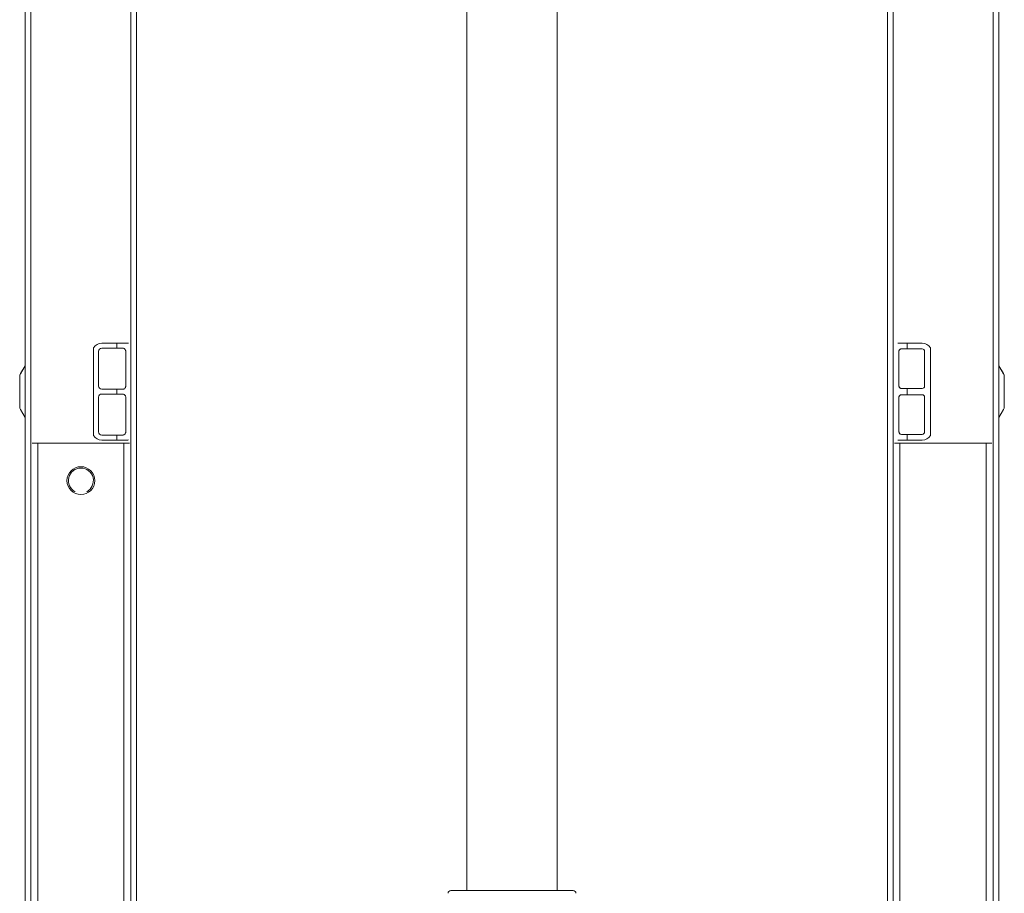
# Model space of a CAD drawing. Units: millimetres. Extents: x -658 to 994, y -993 to 1233.
# Drawn here: x -29 to 325, y 52 to 366 of the extents above; entities that cross this region are included whole.
import ezdxf

# ---------------------------------------------------------------- set-up
doc = ezdxf.new("R2010")
doc.units = ezdxf.units.MM

msp = doc.modelspace()

# ---------------------------------------------------------------- linework, layer by layer
at = {"color": 7, "linetype": 'Continuous', "lineweight": 18}
for p, q in [((-27.26, -325.87), (-27.26, 574.13)), ((-25.26, -325.87), (-25.26, 574.13)), ((10.74, -325.87), (10.74, 574.13)), ((284.74, -325.87), (284.74, 574.13)), ((320.74, -325.87), (320.74, 574.13)), ((322.74, -325.87), (322.74, 574.13)), ((12.74, -110.92), (12.74, 490.13)), ((282.74, -110.92), (282.74, 490.13)), ((131.49, 430.14), (131.49, 53.23)), ((163.99, 53.23), (163.99, 430.14)), ((-2.7, 248.42), (-2.71, 248.43)), ((-2.7, 248.42), (-2.7, 216.83)), ((0.24, 250.05), (0.24, 250.04)), ((0.24, 250.04), (5.68, 250.04)), ((5.68, 248.27), (0.24, 248.27)), ((0.24, 248.25), (0.24, 248.27)), ((5.68, 248.27), (5.68, 250.04)), ((7.74, 248.25), (7.74, 248.26)), ((9.66, 250.05), (9.88, 250.02)), ((9.66, 250.05), (9.67, 250.05)), ((295.24, 250.04), (289.81, 250.04)), ((289.81, 250.04), (289.81, 247.99)), ((289.81, 247.99), (295.24, 247.99)), ((295.24, 250.04), (295.24, 250.04)), ((298.19, 248.43), (298.19, 248.42)), ((298.19, 248.42), (298.19, 216.83)), ((-0.89, 247.13), (-0.89, 234.63)), ((-0.87, 247.13), (-0.89, 247.13)), ((8.86, 247.13), (8.87, 247.13)), ((8.87, 234.63), (8.87, 247.13)), ((286.87, 247.13), (286.87, 234.63)), ((296.11, 247.13), (296.11, 234.63)), ((-27.26, 241.96), (-28.97, 239.1)), ((-27.26, 241.89), (-28.94, 239.09)), ((322.74, 241.96), (324.46, 239.1)), ((324.43, 239.09), (322.74, 241.89)), ((-29.26, 238.07), (-29.22, 238.07)), ((-29.26, 238.07), (-29.26, 227.18)), ((-29.22, 238.07), (-29.22, 227.18)), ((-28.97, 239.1), (-28.94, 239.09)), ((324.43, 239.09), (324.46, 239.1)), ((324.71, 227.18), (324.71, 238.07)), ((324.71, 238.07), (324.74, 238.07)), ((324.74, 238.07), (324.74, 227.18)), ((-0.87, 234.63), (-0.89, 234.63)), ((8.86, 234.63), (8.87, 234.63)), ((289.81, 233.76), (289.81, 231.49)), ((295.24, 233.76), (289.81, 233.76)), ((-0.89, 230.63), (-0.89, 218.13)), ((-0.87, 230.63), (-0.89, 230.63)), ((0.24, 233.51), (0.24, 233.49)), ((0.24, 233.49), (5.68, 233.49)), ((5.68, 231.77), (0.24, 231.77)), ((0.24, 231.75), (0.24, 231.77)), ((5.68, 231.77), (5.68, 233.49)), ((7.74, 233.51), (7.74, 233.49)), ((7.74, 231.75), (7.74, 231.76)), ((8.86, 230.63), (8.87, 230.63)), ((8.87, 218.13), (8.87, 230.63)), ((286.87, 230.63), (286.87, 218.13)), ((289.81, 231.49), (295.24, 231.49)), ((296.11, 230.63), (296.11, 218.13)), ((-29.26, 227.18), (-29.22, 227.18)), ((324.71, 227.18), (324.74, 227.18)), ((-28.97, 226.15), (-28.94, 226.17)), ((-27.26, 223.3), (-28.97, 226.15)), ((-27.26, 223.37), (-28.94, 226.17)), ((324.43, 226.17), (322.74, 223.37)), ((322.74, 223.3), (324.46, 226.15)), ((324.43, 226.17), (324.46, 226.15)), ((-2.71, 216.83), (-2.7, 216.83)), ((-0.87, 218.13), (-0.89, 218.13)), ((0.24, 217.01), (0.24, 216.99)), ((5.68, 216.99), (0.24, 216.99)), ((5.68, 215.22), (5.68, 216.99)), ((7.74, 217.01), (7.74, 216.99)), ((8.86, 218.13), (8.87, 218.13)), ((289.81, 217.26), (289.81, 215.22)), ((289.81, 217.26), (295.24, 217.26)), ((298.19, 216.83), (298.19, 216.83)), ((-22.76, 214.13), (-24.75, 214.13)), ((-22.76, -375.87), (-22.76, 214.13)), ((8.24, 214.13), (-22.76, 214.13)), ((0.24, 215.22), (5.68, 215.22)), ((0.24, 215.21), (0.24, 215.22)), ((8.24, -375.87), (8.24, 214.13)), ((10.23, 214.13), (8.24, 214.13)), ((9.88, 215.24), (9.66, 215.21)), ((9.67, 215.21), (9.66, 215.21)), ((287.24, 214.13), (285.25, 214.13)), ((287.24, -375.87), (287.24, 214.13)), ((318.24, 214.13), (287.24, 214.13)), ((295.24, 215.22), (289.81, 215.22)), ((295.24, 215.22), (295.24, 215.21)), ((318.24, -375.87), (318.24, 214.13)), ((320.23, 214.13), (318.24, 214.13)), ((169.74, 53.23), (125.74, 53.23))]:
    msp.add_line(p, q, dxfattribs=at)
msp.add_circle((-7.26, 200.63), 5, dxfattribs=at)
for centre, radius, start, end in [((0.24, 246.55), 3.49, 90, 147.4384), ((0.24, 247.13), 1.14, 90, 180), ((295.24, 246.55), 3.49, 32.5616, 90), ((295.24, 247.13), 0.865, 0, 90), ((-27.26, 238.07), 2, 148.9998, 180), ((-27.26, 238.07), 1.97, 148.9998, 180), ((322.74, 238.07), 1.97, 0, 31.0002), ((322.74, 238.07), 2, 0, 31.0002), ((0.24, 234.63), 1.14, 180, 270), ((295.24, 234.63), 0.865, 270, 0), ((0.24, 230.63), 1.14, 90, 180), ((295.24, 230.63), 0.865, 0, 90), ((-27.26, 227.18), 2, 180, 211.0002), ((-27.26, 227.18), 1.97, 180, 211.0002), ((322.74, 227.18), 1.97, 328.9998, 0), ((322.74, 227.18), 2, 328.9998, 0), ((0.24, 218.71), 3.49, 212.5616, 270), ((0.24, 218.13), 1.14, 180, 270), ((295.24, 218.13), 0.865, 270, 0), ((295.24, 218.71), 3.49, 270, 327.4384), ((-7.26, 200.63), 4.5, 297.6604, 242.3396), ((125.74, 52.23), 1, 90, 180), ((169.74, 52.23), 1, 0, 90)]:
    msp.add_arc(centre, radius, start, end, dxfattribs=at)
for centre, ratio, start_param, end_param in [((5.68, 250.06), 0.005236, 4.712389, 5.634457), ((5.68, 248.22), 0.008727, 1.144937, 1.570796), ((289.81, 250.06), 0.005236, 3.974663, 4.712389), ((289.81, 248.04), 0.008727, 4.286529, 4.712389), ((289.81, 233.72), 0.008727, 1.570796, 1.996656), ((5.68, 233.53), 0.008727, 4.712389, 5.138249), ((5.68, 231.72), 0.008727, 1.144937, 1.570796), ((289.81, 231.54), 0.008727, 4.286529, 4.712389), ((5.68, 217.03), 0.008727, 4.712389, 5.138249), ((289.81, 217.22), 0.008727, 1.570796, 1.996656), ((5.68, 215.19), 0.005236, 0.648728, 1.570796), ((289.81, 215.19), 0.005236, 1.570796, 2.308522)]:
    msp.add_ellipse(centre, major_axis=(5, 0), ratio=ratio, start_param=start_param, end_param=end_param, dxfattribs=at)
for points, knots in [([(8.87, 247.13), (8.87, 247.24), (8.85, 247.45), (8.7, 247.77), (8.45, 248.04), (8.12, 248.23), (7.86, 248.25), (7.74, 248.26)], [0, 0, 0, 0, 0.1686536, 0.3365426, 0.5634817, 0.793073, 1, 1, 1, 1]), ([(287.74, 248), (287.64, 247.99), (287.42, 247.96), (287.14, 247.78), (286.96, 247.54), (286.88, 247.3), (286.87, 247.17), (286.87, 247.13)], [0, 0, 0, 0, 0.245278, 0.490377, 0.737066, 0.909764, 1, 1, 1, 1]), ([(7.74, 233.49), (7.89, 233.51), (8.17, 233.54), (8.53, 233.78), (8.77, 234.09), (8.86, 234.4), (8.87, 234.57), (8.87, 234.63)], [0, 0, 0, 0, 0.244604, 0.488785, 0.741578, 0.908566, 1, 1, 1, 1]), ([(286.87, 234.63), (286.88, 234.54), (286.89, 234.37), (287.01, 234.14), (287.18, 233.95), (287.43, 233.79), (287.64, 233.77), (287.74, 233.76)], [0, 0, 0, 0, 0.173545, 0.346466, 0.534536, 0.756622, 1, 1, 1, 1]), ([(8.87, 230.63), (8.87, 230.74), (8.85, 230.95), (8.7, 231.27), (8.45, 231.54), (8.12, 231.73), (7.86, 231.75), (7.74, 231.76)], [0, 0, 0, 0, 0.168653, 0.336541, 0.563484, 0.793074, 1, 1, 1, 1]), ([(287.74, 231.5), (287.64, 231.49), (287.42, 231.46), (287.14, 231.28), (286.96, 231.04), (286.88, 230.8), (286.87, 230.67), (286.87, 230.63)], [0, 0, 0, 0, 0.2452757, 0.4903716, 0.737059, 0.9097547, 1, 1, 1, 1]), ([(7.74, 216.99), (7.89, 217.01), (8.17, 217.04), (8.53, 217.28), (8.77, 217.59), (8.86, 217.9), (8.87, 218.07), (8.87, 218.13)], [0, 0, 0, 0, 0.244605, 0.488784, 0.741584, 0.908574, 1, 1, 1, 1]), ([(286.87, 218.13), (286.88, 218.04), (286.89, 217.87), (287.01, 217.64), (287.18, 217.45), (287.43, 217.29), (287.64, 217.27), (287.74, 217.26)], [0, 0, 0, 0, 0.173537, 0.34646, 0.534531, 0.75662, 1, 1, 1, 1])]:
    msp.add_open_spline(points, degree=3, knots=knots, dxfattribs=at)

doc.saveas('drawing.dxf')
